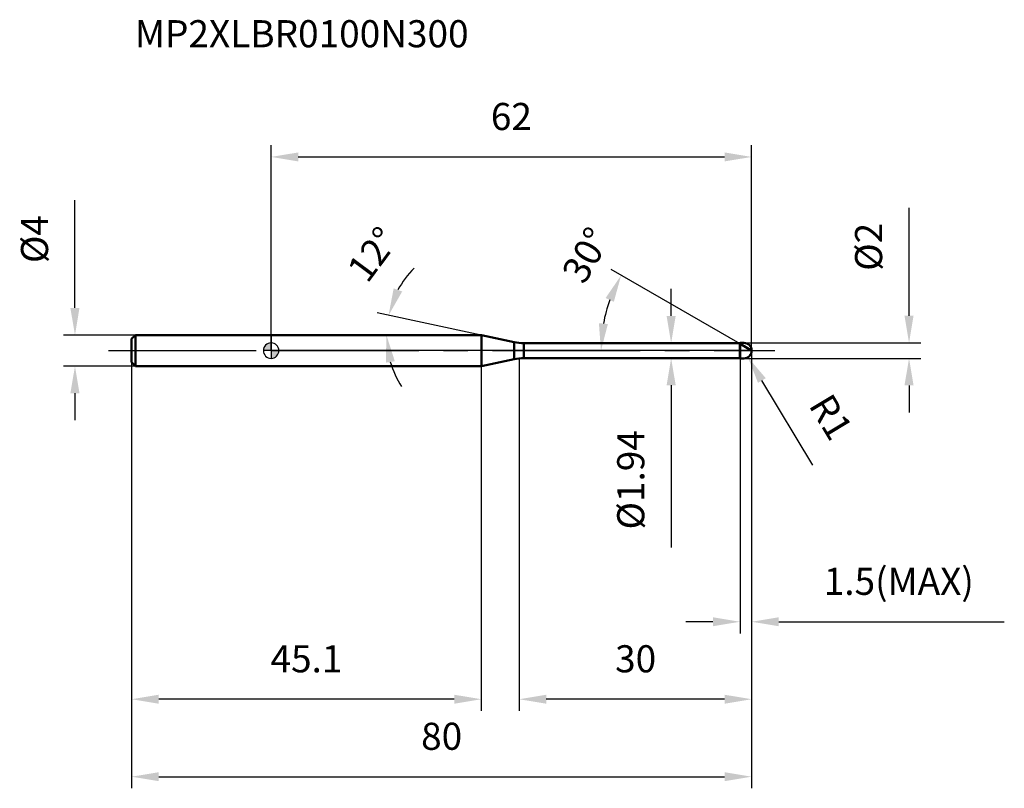
# Model space of a CAD drawing. Units: millimetres. Extents: x -32 to 95, y -56 to 43.
import ezdxf

# ---------------------------------------------------------------- set-up
doc = ezdxf.new("R2010")
doc.units = ezdxf.units.MM
doc.linetypes.add('CENTER2', pattern=[28.575, 19.05, -3.175, 3.175, -3.175])
for name, color, linetype, lineweight in [('1', 4, 'Continuous', 50), ('2', 7, 'Continuous', 25), ('4', 2, 'CENTER2', 25), ('cut', 1, 'Continuous', 25), ('nocut', 7, 'Continuous', 25), ('sk1', 4, 'Continuous', 50), ('sk2', 7, 'Continuous', 25), ('sk4', 2, 'CENTER2', 25), ('sk6', 5, 'Continuous', 35)]:
    doc.layers.add(name, color=color, linetype=linetype, lineweight=lineweight)
doc.layers.add('7', color=5, linetype='Continuous')
doc.styles.add('simplex', font='txt.shx', dxfattribs={"height": 3.5})
doc.styles.get("Standard").update_dxf_attribs({"font": 'txt.shx', "bigfont": '@extfont2.shx'})
doc.dimstyles.new('コピー - ISO-25', dxfattribs={"dimscale": 0, "dimtxt": 3.5, "dimasz": 3.5, "dimexe": 1.5, "dimexo": 0, "dimgap": 2.3, "dimtad": 1, "dimdec": 1, "dimdsep": 46, "dimtxsty": 'simplex', "dimcen": 0.09, "dimclrd": 256, "dimclre": 256, "dimclrt": 256, "dimadec": 0, "dimazin": 0, "dimtfac": 1, "dimtofl": 0, "dimtmove": 0, "dimatfit": 3, "dimfxl": 1, "dimtolj": 1, "dimlwd": -1, "dimlwe": -1, "dimarcsym": 0})

# ---------------------------------------------------------------- blocks, each defined once
blk = doc.blocks.new('zero block')
h = blk.add_hatch(color=7)
h.paths.add_polyline_path([(0, 1, 0.414214), (-1, 0), (0, 0)])
h.paths.add_polyline_path([(1, 0), (0, 0), (0, -1, 0.414214)])
at = {"color": 7, "ltscale": 0.2}
for p, q in [((-1, 0), (1, 0)), ((0, -1), (0, 1))]:
    blk.add_line(p, q, dxfattribs=at)
for start, end in [(90, 180), (180, 270), (0, 90), (270, 0)]:
    blk.add_arc((0, 0), 1, start, end, dxfattribs=at)
blk = doc.blocks.new('*D27')
at = {"layer": '2'}
for p, q in [((62, 0), (62, -46.5)), ((32, -1), (32, -46.5)), ((58.5, -45), (35.5, -45))]:
    blk.add_line(p, q, dxfattribs=at)
for points in [[(35.5, -44.42), (35.5, -45.58), (32, -45)], [(58.5, -45.58), (58.5, -44.42), (62, -45)]]:
    blk.add_solid(points, dxfattribs=at)
at = {"layer": 'Defpoints', "color": 0}
for p in [(62, 0), (32, -1), (32, -45)]:
    blk.add_point(p, dxfattribs=at)
at = {"layer": '2', "insert": (44.38, -38.03), "char_height": 3.5, "attachment_point": 1, "line_spacing_factor": 0.9, "style": 'simplex'}
blk.add_mtext('\\A1;30', dxfattribs=at)
blk = doc.blocks.new('*D28')
at = {"layer": '2'}
for p, q in [((82.31, 4.5), (82.31, 18.43)), ((61, 1), (83.81, 1)), ((61, -1), (83.81, -1)), ((82.31, -4.5), (82.31, -8))]:
    blk.add_line(p, q, dxfattribs=at)
for points in [[(81.72, 4.5), (82.89, 4.5), (82.31, 1)], [(82.89, -4.5), (81.72, -4.5), (82.31, -1)]]:
    blk.add_solid(points, dxfattribs=at)
at = {"layer": 'Defpoints', "color": 0}
for p in [(61, 1), (82.31, 1), (61, -1)]:
    blk.add_point(p, dxfattribs=at)
at = {"layer": '2', "insert": (75.34, 10.3), "char_height": 3.5, "attachment_point": 1, "rotation": 90, "line_spacing_factor": 0.9, "style": 'simplex'}
blk.add_mtext('\\A1;%%c2', dxfattribs=at)
blk = doc.blocks.new('*D29')
at = {"layer": '2'}
for p, q in [((60.91, 0), (61.09, 0)), ((61, -0.09), (61, 0.09)), ((69.9, -14.8), (63.32, -3.86))]:
    blk.add_line(p, q, dxfattribs=at)
blk.add_solid([(63.82, -3.56), (62.82, -4.16), (61.52, -0.86)], dxfattribs=at)
at = {"layer": 'Defpoints', "color": 0}
for p in [(61, 0), (61.52, -0.86)]:
    blk.add_point(p, dxfattribs=at)
at = {"layer": '2', "insert": (72.28, -5.24), "char_height": 3.5, "attachment_point": 1, "rotation": 301.0168, "line_spacing_factor": 0.9, "style": 'simplex'}
blk.add_mtext('\\A1;R1', dxfattribs=at)
blk = doc.blocks.new('*D30')
at = {"layer": '2'}
for p, q in [((27.12, 2), (13.68, 4.86)), ((8, 2), (16.38, 2))]:
    blk.add_line(p, q, dxfattribs=at)
for start, end in [(135.1254, 151.5627), (196.4373, 212.8746)]:
    blk.add_arc((27.12, 2), 12.24, start, end, dxfattribs=at)
for points in [[(15.81, 8.03), (16.91, 7.63), (15.15, 4.55)], [(15.96, -1.38), (14.8, -1.55), (14.88, 2)]]:
    blk.add_solid(points, dxfattribs=at)
at = {"layer": 'Defpoints', "color": 0}
for p in [(14.91, 2.85), (7.8, 2), (8, 2), (27.12, 2), (27.32, 1.96)]:
    blk.add_point(p, dxfattribs=at)
at = {"layer": '2', "insert": (11.71, 13.47), "char_height": 3.5, "attachment_point": 2, "rotation": 53.3441, "line_spacing_factor": 0.9, "style": 'simplex'}
blk.add_mtext('\\A1;12%%d', dxfattribs=at)
blk = doc.blocks.new('*D31')
at = {"layer": '2'}
for p, q in [((60.5, 0.87), (43.86, 10.47)), ((62, 0), (41.06, 0))]:
    blk.add_line(p, q, dxfattribs=at)
blk.add_arc((62, 0), 19.44, 160.3281, 169.6719, dxfattribs=at)
for points in [[(44.22, 6.3), (43.16, 6.79), (45.16, 9.72)], [(42.29, 3.54), (43.45, 3.43), (42.56, 0)]]:
    blk.add_solid(points, dxfattribs=at)
at = {"layer": 'Defpoints', "color": 0}
for p in [(42.85, 3.38), (60.5, 0.87), (60.63, 0.79), (62, 0), (62.15, 0)]:
    blk.add_point(p, dxfattribs=at)
at = {"layer": '2', "insert": (39.13, 13.2), "char_height": 3.5, "attachment_point": 2, "rotation": 60, "line_spacing_factor": 0.9, "style": 'simplex'}
blk.add_mtext('\\A1;30%%d', dxfattribs=at)
blk = doc.blocks.new('*D32')
at = {"layer": '2'}
for p, q in [((62, 0), (62, -36.5)), ((60.5, -1), (60.5, -36.5)), ((57, -35), (53.5, -35)), ((65.5, -35), (94.6, -35))]:
    blk.add_line(p, q, dxfattribs=at)
for points in [[(57, -35.58), (57, -34.42), (60.5, -35)], [(65.5, -34.42), (65.5, -35.58), (62, -35)]]:
    blk.add_solid(points, dxfattribs=at)
at = {"layer": 'Defpoints', "color": 0}
for p in [(62, 0), (60.5, -1), (62, -35)]:
    blk.add_point(p, dxfattribs=at)
at = {"layer": '2', "insert": (71.3, -28.03), "char_height": 3.5, "attachment_point": 1, "line_spacing_factor": 0.9, "style": 'simplex'}
blk.add_mtext('\\A1;1.5(MAX)', dxfattribs=at)
blk = doc.blocks.new('*D33')
at = {"layer": 'Defpoints', "color": 0}
for p in [(-25.31, 2), (-17.5, 2), (-17.5, -2)]:
    blk.add_point(p, dxfattribs=at)
at = {"layer": 'sk2'}
for p, q in [((-25.31, 5.5), (-25.31, 19.43)), ((-17.5, 2), (-26.81, 2)), ((-17.5, -2), (-26.81, -2)), ((-25.31, -5.5), (-25.31, -9))]:
    blk.add_line(p, q, dxfattribs=at)
for points in [[(-25.9, 5.5), (-24.73, 5.5), (-25.31, 2)], [(-24.73, -5.5), (-25.9, -5.5), (-25.31, -2)]]:
    blk.add_solid(points, dxfattribs=at)
at = {"layer": 'sk2', "insert": (-32.28, 11.3), "char_height": 3.5, "attachment_point": 1, "rotation": 90, "line_spacing_factor": 0.9, "style": 'simplex'}
blk.add_mtext('\\A1;%%c4', dxfattribs=at)
blk = doc.blocks.new('*D34')
at = {"layer": 'Defpoints', "color": 0}
for p in [(62, 0), (-18, -1.5), (62, -55)]:
    blk.add_point(p, dxfattribs=at)
at = {"layer": 'sk2'}
for p, q in [((62, 0), (62, -56.5)), ((-18, -1.5), (-18, -56.5)), ((-14.5, -55), (58.5, -55))]:
    blk.add_line(p, q, dxfattribs=at)
for points in [[(-14.5, -54.42), (-14.5, -55.58), (-18, -55)], [(58.5, -55.58), (58.5, -54.42), (62, -55)]]:
    blk.add_solid(points, dxfattribs=at)
at = {"layer": 'sk2', "insert": (22, -48.03), "char_height": 3.5, "attachment_point": 2, "line_spacing_factor": 0.9, "style": 'simplex'}
blk.add_mtext('\\A1;80', dxfattribs=at)
blk = doc.blocks.new('*D35')
at = {"layer": 'Defpoints', "color": 0}
for p in [(-18, -1.5), (27.12, -2), (-18, -45)]:
    blk.add_point(p, dxfattribs=at)
at = {"layer": 'sk2'}
for p, q in [((-18, -1.5), (-18, -46.5)), ((27.12, -2), (27.12, -46.5)), ((23.62, -45), (-14.5, -45))]:
    blk.add_line(p, q, dxfattribs=at)
for points in [[(-14.5, -44.42), (-14.5, -45.58), (-18, -45)], [(23.62, -45.58), (23.62, -44.42), (27.12, -45)]]:
    blk.add_solid(points, dxfattribs=at)
at = {"layer": 'sk2', "insert": (4.56, -38.03), "char_height": 3.5, "attachment_point": 2, "line_spacing_factor": 0.9, "style": 'simplex'}
blk.add_mtext('\\A1;45.1', dxfattribs=at)
blk = doc.blocks.new('*D36')
at = {"layer": '2'}
for p, q in [((0, 0), (0, 26.5)), ((62, 0), (62, 26.5)), ((3.5, 25), (58.5, 25))]:
    blk.add_line(p, q, dxfattribs=at)
for points in [[(3.5, 25.58), (3.5, 24.42), (0, 25)], [(58.5, 24.42), (58.5, 25.58), (62, 25)]]:
    blk.add_solid(points, dxfattribs=at)
at = {"layer": 'Defpoints', "color": 0}
for p in [(62, 25), (0, 0), (62, 0)]:
    blk.add_point(p, dxfattribs=at)
at = {"layer": '2', "insert": (31, 31.97), "char_height": 3.5, "attachment_point": 2, "line_spacing_factor": 0.9, "style": 'simplex'}
blk.add_mtext('\\A1;62', dxfattribs=at)
blk = doc.blocks.new('*D37')
at = {"layer": '2'}
for p, q in [((51.61, 4.47), (51.61, 7.97)), ((32.6, 0.97), (53.11, 0.97)), ((32.6, -0.97), (53.11, -0.97)), ((51.61, -4.47), (51.61, -25.4))]:
    blk.add_line(p, q, dxfattribs=at)
for points in [[(51.03, 4.47), (52.2, 4.47), (51.61, 0.97)], [(52.2, -4.47), (51.03, -4.47), (51.61, -0.97)]]:
    blk.add_solid(points, dxfattribs=at)
at = {"layer": 'Defpoints', "color": 0}
for p in [(32.6, 0.97), (32.6, -0.97), (51.61, -0.97)]:
    blk.add_point(p, dxfattribs=at)
at = {"layer": '2', "insert": (44.65, -10.27), "char_height": 3.5, "attachment_point": 3, "rotation": 90, "line_spacing_factor": 0.9, "style": 'simplex'}
blk.add_mtext('\\A1;%%c1.94', dxfattribs=at)

msp = doc.modelspace()

# ---------------------------------------------------------------- linework, layer by layer
at = {"layer": '1'}
for p, q in [((27.123, 2), (0, 2)), ((31.352, 1.101), (27.123, 2)), ((27.123, 2), (27.123, -2)), ((31.352, 1.101), (31.352, -1.101)), ((32.599, 0.97), (60.47, 0.97)), ((32.599, 0.97), (32.599, -0.97)), ((60.5, 1), (60.47, 0.97)), ((60.47, 0.97), (60.47, -0.97)), ((60.5, 1), (61, 1)), ((60.5, 1), (60.5, -1)), ((62, 0), (60.5, 0.866)), ((27.123, -2), (31.352, -1.101)), ((60.47, -0.97), (32.599, -0.97)), ((60.47, -0.97), (60.5, -1)), ((61, -1), (60.5, -1)), ((0, -2), (27.123, -2))]:
    msp.add_line(p, q, dxfattribs=at)
for centre, radius, start, end in [((32.599, 6.97), 6, 258, 270), ((61, 0), 1, 270, 90), ((32.599, -6.97), 6, 90, 102)]:
    msp.add_arc(centre, radius, start, end, dxfattribs=at)
at = {"layer": '4'}
msp.add_line((0, 0), (65, 0), dxfattribs=at)
at = {"layer": '7'}
for p, q in [((60.5, 1), (61, 1)), ((60.5, 1), (60.5, -1)), ((61, -1), (60.5, -1))]:
    msp.add_line(p, q, dxfattribs=at)
msp.add_arc((61, 0), 1, 270, 90, dxfattribs=at)
at = {"layer": 'cut'}
for p, q in [((61, 1), (60.5, 1)), ((60.5, 1), (60.5, 0)), ((60.5, 0), (62, 0))]:
    msp.add_line(p, q, dxfattribs=at)
msp.add_arc((61, 0), 1, 0, 90, dxfattribs=at)
at = {"layer": 'nocut'}
for p, q in [((0, 2), (0, 0)), ((27.123, 2), (0, 2)), ((31.352, 1.101), (27.123, 2)), ((60.5, 0), (0, 0)), ((32.599, 0.97), (60.47, 0.97)), ((60.5, 1), (60.47, 0.97)), ((60.5, 1), (60.5, 0))]:
    msp.add_line(p, q, dxfattribs=at)
msp.add_arc((32.599, 6.97), 6, 258, 270, dxfattribs=at)
at = {"layer": 'sk1'}
for p, q in [((-18, 1.5), (-17.5, 2)), ((-18, 1.5), (-18, -1.5)), ((-17.5, 2), (-17.5, -2)), ((0, 2), (-17.5, 2)), ((-18, -1.5), (-17.5, -2)), ((-17.5, -2), (0, -2))]:
    msp.add_line(p, q, dxfattribs=at)
at = {"layer": 'sk4'}
msp.add_line((-21, 0), (0, 0), dxfattribs=at)

# ---------------------------------------------------------------- block references
at = {"rotation": 180}
msp.add_blockref('zero block', (0, 0), dxfattribs=at)

# ---------------------------------------------------------------- texts
at = {"layer": 'sk6', "insert": (-17.57, 42.654), "char_height": 3.5, "width": 44.625, "attachment_point": 1, "line_spacing_factor": 0.9}
msp.add_mtext('MP2XLBR0100N300', dxfattribs=at)

# ---------------------------------------------------------------- dimensions: what is measured, and where the dimension line sits
at = {"layer": '2'}
dim = msp.add_linear_dim(base=(62, 25), p1=(0, 0), p2=(62, 0), dimstyle='コピー - ISO-25', override={"dimscale": 1}, dxfattribs=at)
dim.commit()
dim.dimension.update_dxf_attribs({"geometry": '*D36', "text_midpoint": (31, 29.633)})
dim = msp.add_linear_dim(base=(82.307, 1), p1=(61, -1), p2=(61, 1), angle=90, text='%%c<>', dimstyle='コピー - ISO-25', override={"dimscale": 1}, dxfattribs=at)
dim.commit()
dim.dimension.update_dxf_attribs({"geometry": '*D28', "text_midpoint": (82.307, 13.217), "dimtype": 160})
for base, line1, line2, picture, middle in [((14.911, 2.854), ((27.322, 1.958), (27.123, 2)), ((7.999, 2), (7.796, 2)), '*D30', (17.302, 9.309)), ((42.853, 3.376), ((60.63, 0.791), (60.5, 0.866)), ((62.15, 0), (62, 0)), '*D31', (45.162, 9.721))]:
    dim = msp.add_angular_dim_2l(base=base, line1=line1, line2=line2, dimstyle='コピー - ISO-25', override={"dimscale": 1}, dxfattribs=at)
    dim.commit()
    dim.dimension.update_dxf_attribs({"geometry": picture, "text_midpoint": middle, "dimtype": 162})
dim = msp.add_linear_dim(base=(51.614, -0.97), p1=(32.599, 0.97), p2=(32.599, -0.97), angle=270, text='%%c<>', dimstyle='コピー - ISO-25', override={"dimscale": 1, "dimdec": 2}, dxfattribs=at)
dim.commit()
dim.dimension.update_dxf_attribs({"geometry": '*D37', "text_midpoint": (46.981, -16.687)})
dim = msp.add_linear_dim(base=(32, -45), p1=(62, 0), p2=(32, -1), angle=180, dimstyle='コピー - ISO-25', override={"dimscale": 1}, dxfattribs=at)
dim.commit()
dim.dimension.update_dxf_attribs({"geometry": '*D27', "text_midpoint": (47, -40.367)})
dim = msp.add_linear_dim(base=(62, -35), p1=(60.5, -1), p2=(62, 0), text='<>(MAX)', dimstyle='コピー - ISO-25', override={"dimscale": 1, "dimdec": 2}, dxfattribs=at)
dim.commit()
dim.dimension.update_dxf_attribs({"geometry": '*D32', "text_midpoint": (81.8, -30.367)})
dim = msp.add_radius_dim(center=(61, 0), mpoint=(61.515, -0.857), dimstyle='コピー - ISO-25', override={"dimscale": 1, "dimdec": 2}, dxfattribs=at)
dim.commit()
dim.dimension.update_dxf_attribs({"geometry": '*D29', "text_midpoint": (67.374, -5.507), "dimtype": 164})
at = {"layer": 'sk2'}
dim = msp.add_linear_dim(base=(-25.314, 2), p1=(-17.5, -2), p2=(-17.5, 2), angle=90, text='%%c<>', dimstyle='コピー - ISO-25', override={"dimscale": 1}, dxfattribs=at)
dim.commit()
dim.dimension.update_dxf_attribs({"geometry": '*D33', "text_midpoint": (-29.947, 14.217)})
dim = msp.add_linear_dim(base=(62, -55), p1=(-18, -1.5), p2=(62, 0), dimstyle='コピー - ISO-25', override={"dimscale": 1}, dxfattribs=at)
dim.commit()
dim.dimension.update_dxf_attribs({"geometry": '*D34', "text_midpoint": (22, -50.367)})
dim = msp.add_linear_dim(base=(-18, -45), p1=(27.123, -2), p2=(-18, -1.5), angle=180, dimstyle='コピー - ISO-25', override={"dimscale": 1}, dxfattribs=at)
dim.commit()
dim.dimension.update_dxf_attribs({"geometry": '*D35', "text_midpoint": (4.561, -40.367)})

doc.saveas('drawing.dxf')
